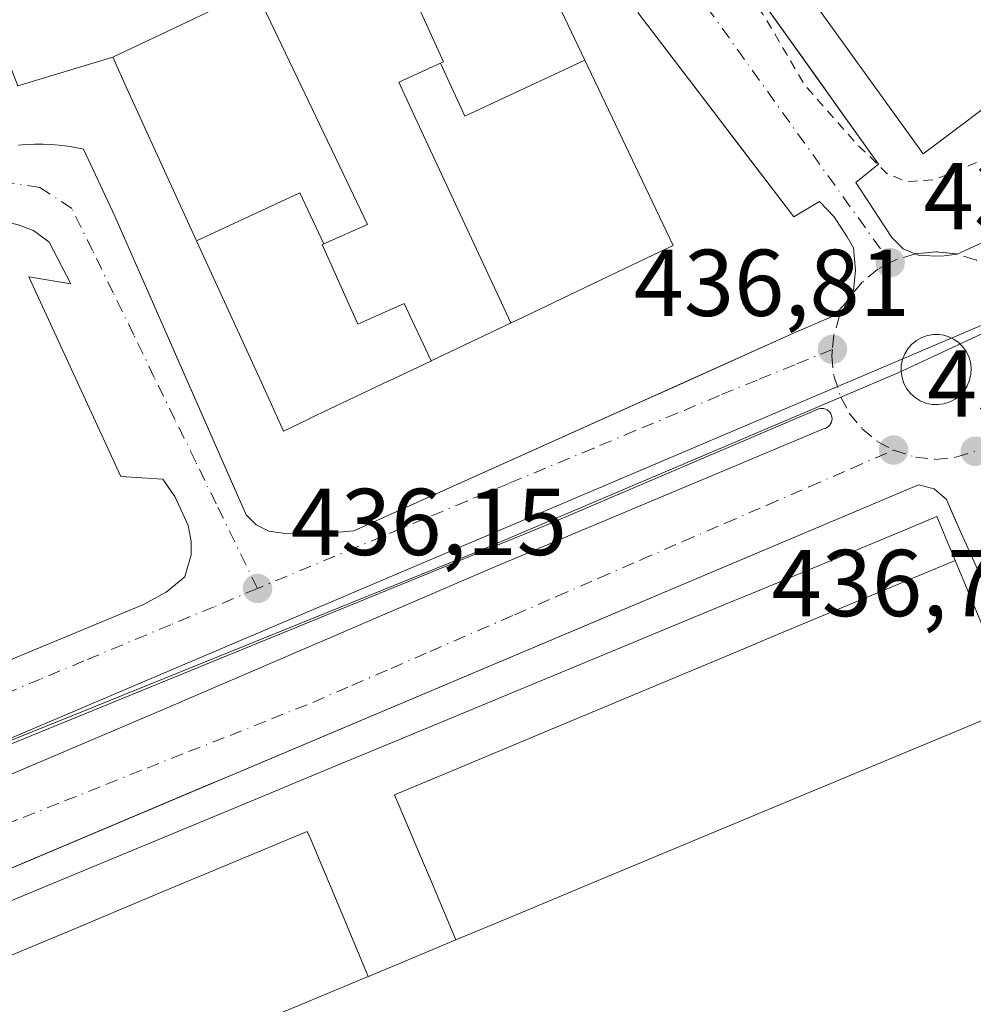
# Model space of a CAD drawing. Units: metres. Extents: x 607304 to 610764, y 4738520 to 4740888.
# Drawn here: x 608072 to 608173, y 4739804 to 4739908 of the extents above; entities that cross this region are included whole.
import ezdxf

# ---------------------------------------------------------------- set-up
doc = ezdxf.new("R2010")
doc.units = ezdxf.units.M
doc.header["$MEASUREMENT"] = 0
doc.linetypes.add('DGN Style 2', pattern=[1.6480167562047852, 0.988810053722871, -0.6592067024819142])
doc.linetypes.add('DGN Style 4', pattern=[2.6384748266838614, 1.318413404963828, -0.6592067024819142, 0.001648016756204785, -0.6592067024819142])
for name, color, linetype, lineweight in [('Curva de nivel auxiliar', 30, 'DGN Style 2', 0), ('Edificación Cxs', 1, 'Continuous', 13), ('Elemento construido', 1, 'Continuous', 0), ('Explanada Cxs', 7, 'Continuous', 0), ('Matorral CxS', 135, 'Continuous', 0), ('Municipio', 91, 'Continuous', 13), ('Municipio CxS', 4, 'Continuous', 0), ('Núcleo urbano CxS', 7, 'Continuous', 0), ('Punto de cota en terreno', 7, 'Continuous', 0), ('Rótulo de punto de cota en terreno', 7, 'Continuous', 0), ('Vía urbana Cxs', 4, 'Continuous', 0), ('Vía urbana eje', 4, 'DGN Style 4', 0)]:
    doc.layers.add(name, color=color, linetype=linetype, lineweight=lineweight)
doc.styles.add('Style-Arial', font='txt')

# ---------------------------------------------------------------- blocks, each defined once
blk = doc.blocks.new('5PATER')
at = {"layer": 'Matorral CxS', "linetype": 'Continuous', "lineweight": 0}
h = blk.add_hatch(color=51, dxfattribs=at)
edge = h.paths.add_edge_path()
edge.add_ellipse((0, 0), major_axis=(-0.1095731443231308, -0.1110710700762829), ratio=0.9994222409660322, start_angle=0, end_angle=360)
blk = doc.blocks.new('*U59')
at = {"layer": 'Vía urbana Cxs', "color": 4, "linetype": 'Continuous', "lineweight": 0}
for points in [[(608138.7702000003, 4739926.290100001, 440.6698000000034), (608157.1946999999, 4739900.4451, 441.7578999999969), (608158.3494999995, 4739898.825300001, 442.1386999999959), (608162.7801000001, 4739892.610099999, 442.6465999999928), (608160.3901000004, 4739890.670100001, 440.289300000004), (608164.1700999998, 4739884.880100001, 439.6772999999957), (608165.3901000004, 4739883.6501, 438.7155000000057), (608166.6341000004, 4739883.1392, 438.2991000000038), (608166.6700999998, 4739883.1501, 438.3095999999932), (608168.8000999996, 4739883.350099999, 438.3945999999996), (608170.9401000004, 4739883.1501, 438.0543000000035), (608171.0965999998, 4739883.102299999, 438.0065999999933), (608229.6278999997, 4739909.994200001, 440.0106999999989)], [(608071.9600999998, 4739894.620100001, 439.2207000000053), (608072.8201000001, 4739894.700099999, 438.8188999999985), (608073.6801000005, 4739894.7301, 438.8809000000037), (608074.5500999996, 4739894.7301, 438.920299999998), (608075.4101, 4739894.690099999, 438.9406000000017), (608076.2702000003, 4739894.620100001, 438.9576999999991), (608077.1300999997, 4739894.5101, 438.978099999993), (608077.9801000003, 4739894.360099999, 439.0920000000042), (608078.8300999999, 4739894.1801, 439.2617000000028), (608082.1201, 4739887.110099999, 437.5286999999954), (608094.4334000006, 4739859.1502, 439.9238999999943), (608096.0100999996, 4739855.5701, 439.7044000000024), (608097.0502000004, 4739854.5101, 439.2301000000007), (608098.4101, 4739853.850099999, 438.9272999999957), (608100.1700999998, 4739853.590100001, 439.0237000000052), (608101.5701000001, 4739853.5101, 439.2266999999993), (608103.5301000001, 4739853.5101, 439.3359999999957), (608107.3701, 4739853.860099999, 439.599000000002), (608138.9556999998, 4739868.0712, 437.850099999996), (608141.0856, 4739869.0295, 437.9612999999954), (608153.8000999996, 4739874.7501, 437.4535999999935), (608158.0500999996, 4739876.590100001, 437.5700999999972), (608159.3501000004, 4739878.0001, 437.5429000000004), (608160.1201, 4739879.300100001, 437.5443999999989), (608160.3502000002, 4739881.390100001, 437.6088000000018), (608160.1201, 4739883.790100001, 438.1723999999958), (608159.4801000003, 4739884.9301, 438.3942999999999), (608158.6700999998, 4739886.1601, 438.328999999998), (608158.0800999999, 4739887.0601, 438.1008000000002), (608156.5301000001, 4739888.6801, 437.8426999999938), (608153.8201000001, 4739887.0601, 438.0510000000068), (608147.5486000003, 4739895.2774, 441.2535999999964), (608145.6716, 4739897.7367, 442.0521000000008), (608143.6130999997, 4739900.433900001, 442.0666999999958), (608137.3501000004, 4739908.640100001, 440.2939999999944)], [(608051.5219999999, 4739832.1119, 436.7789000000049), (608085.1700999998, 4739846.0801, 437.4477999999945), (608087.5701000001, 4739847.380100001, 436.663400000005), (608089.5100999996, 4739849.0101, 436.7329000000027), (608090.2100999998, 4739851.340100001, 436.8616000000038), (608090.2100999998, 4739852.7501, 436.9774999999936), (608089.8701, 4739854.4301, 437.1671999999963), (608089.3502000002, 4739855.610099999, 437.1817000000011), (608088.4801000003, 4739857.5101, 436.9423999999999), (608088.1323999995, 4739858.006100001, 436.8077000000048), (608087.1901000004, 4739859.350099999, 436.7302999999956), (608082.7500999998, 4739859.610099999, 438.7434999999969), (608073.0502000004, 4739880.720100001, 439.1919000000053), (608077.4802000001, 4739879.9801, 437.5500000000029), (608075.2100999998, 4739884.380100001, 437.1309000000037), (608073.5301000001, 4739885.610099999, 437.1098999999958), (608071.9200999998, 4739886.210100001, 437.0767000000051)], [(608062.5038999999, 4739824.4693, 436.1273999999976), (608087.6748000003, 4739835.174000001, 436.4845999999961), (608122.2631999999, 4739850.057399999, 436.850099999996), (608156.9759000001, 4739864.648600001, 437.251099999994), (608157.1563999997, 4739864.6984, 437.252999999997), (608157.3256999999, 4739864.778200001, 437.2553000000044), (608157.4790000003, 4739864.8858, 437.2580000000017), (608157.6116000004, 4739865.017899999, 437.260500000004), (608157.7198000001, 4739865.170700001, 437.2632000000012), (608157.8004999999, 4739865.3397, 437.2660999999935), (608157.8509000001, 4739865.519900001, 437.2691999999952), (608157.8700000001, 4739865.7062, 437.2722000000067), (608157.8569999998, 4739865.892999999, 437.2752999999939), (608157.8123000005, 4739866.0748, 437.2780999999959), (608157.7374, 4739866.246300001, 437.2805999999982), (608157.6341000004, 4739866.4025, 437.2828000000009), (608157.5059000002, 4739866.538899999, 437.2845999999991), (608157.3561000006, 4739866.6513, 437.2848999999987), (608157.1895000003, 4739866.736600001, 437.2844999999944), (608157.0107000005, 4739866.792199999, 437.2835000000051), (608156.8250000002, 4739866.816500001, 437.2819000000018), (608156.6380000003, 4739866.808800001, 437.2798000000039), (608156.4550000001, 4739866.769300001, 437.2773000000016), (608156.2813999997, 4739866.699100001, 437.2744999999995), (608127.6070999998, 4739854.429, 436.9771999999939), (608007.9094000002, 4739805.487600001, 435.6828999999998)], [(608072.0100999996, 4739726.340100001, 438.6921000000002), (608072.9600999998, 4739726.1801, 438.7847000000039), (608074.1700999998, 4739726.420100001, 438.7593000000052), (608076.0102000004, 4739726.7601, 438.6557999999932), (608104.7370999996, 4739738.918099999, 441.4015999999974), (608108.3448000001, 4739740.445, 441.3350000000065), (608189.9308000002, 4739774.974199999, 442.3649000000005), (608191.3740999997, 4739775.585000001, 442.1159000000043), (608200.5301000001, 4739779.460100001, 439.6818000000058), (608201.6401000004, 4739780.4001, 439.0170999999973), (608202.1401000004, 4739781.540100001, 438.7566999999981), (608202.2801000001, 4739782.5801, 438.8337999999931), (608202.1201, 4739783.770099999, 438.9251999999979), (608198.0526999999, 4739793.369700001, 441.4618999999948), (608187.2101999996, 4739818.960100001, 436.9317000000011), (608171.3501000004, 4739853.940099999, 441.1763000000064), (608170.7978999997, 4739855.209100001, 440.8271999999997), (608169.9401000004, 4739857.1801, 439.0534000000043), (608168.6401000004, 4739858.300100001, 438.8846999999951), (608167.0000999998, 4739858.720100001, 439.0586000000039), (608095.039, 4739828.3234, 442.4900999999954), (608091.5722000003, 4739826.858899999, 442.5880999999936), (608039.3501000004, 4739804.800100001, 437.4921999999933)]]:
    blk.add_polyline3d(points, dxfattribs=at)
blk.add_polyline3d([(608168.4049000005, 4739867.2391, 437.3801999999997), (608169.0460000001, 4739867.215100001, 437.3720999999932), (608169.6815999999, 4739867.301999999, 437.3675999999978), (608170.2927999999, 4739867.497199999, 437.366399999999), (608170.8611000003, 4739867.7948, 437.3659999999945), (608171.3696, 4739868.185900001, 437.3687999999966), (608171.8032000001, 4739868.6589, 437.3748999999953), (608172.1485000001, 4739869.1995, 437.3840000000055), (608172.3956000004, 4739869.7916, 437.3959000000032), (608172.5368999997, 4739870.417400001, 437.4095999999991), (608172.5680999998, 4739871.0582, 437.4247000000032), (608172.4884000003, 4739871.694800001, 437.4407000000065), (608172.3002000004, 4739872.3081, 437.4562000000006), (608172.0088999998, 4739872.879799999, 437.4608000000007), (608171.6234999998, 4739873.392700001, 437.459799999997), (608171.1553999997, 4739873.8314, 437.4584000000032), (608170.7018999998, 4739874.136800001, 437.4569000000047), (608170.2084999997, 4739874.372199999, 437.4551000000066), (608169.6856000006, 4739874.532400001, 437.4535000000033), (608169.1449999996, 4739874.614, 437.4521999999997), (608168.5981999999, 4739874.6151, 437.4516000000004), (608167.9647000004, 4739874.514000001, 437.4521999999997), (608167.3580999998, 4739874.3051, 437.4519), (608166.7966, 4739873.9948, 437.4441999999981), (608166.2970000004, 4739873.592300001, 437.4376000000047), (608165.8743000003, 4739873.1097, 437.4324000000051), (608165.5412, 4739872.5614, 437.4285999999993), (608165.3074000003, 4739871.9639, 437.4168000000063), (608165.1803000001, 4739871.335100001, 437.4064999999973), (608165.1634999998, 4739870.693700001, 437.3987999999954), (608165.2575000003, 4739870.0591, 437.3935999999958), (608165.4594999999, 4739869.450200001, 437.3905999999988), (608165.7635000005, 4739868.885199999, 437.389599999995), (608166.1604000004, 4739868.381100001, 437.3902999999991), (608166.6381999999, 4739867.953000001, 437.3926999999967), (608167.1826999999, 4739867.613700001, 437.3966999999975), (608167.7774999999, 4739867.373299999, 437.392200000002)], close=True, dxfattribs=at)

msp = doc.modelspace()

# ---------------------------------------------------------------- linework, layer by layer
at = {"layer": 'Curva de nivel auxiliar', "color": 30, "linetype": 'DGN Style 2', "lineweight": 0, "elevation": 437.5, "flags": 128}
msp.add_lwpolyline([(608257.7402999997, 4739897.2226), (608257.3300000001, 4739899.5701), (608257.6100000005, 4739901.020099999), (608258.1799999997, 4739901.6601), (608261.6699999999, 4739902.590100001), (608263.1799999997, 4739903.4301), (608264.4199999999, 4739904.630100001), (608264.9199999999, 4739905.630100001), (608264.9299999997, 4739906.8201), (608264.5, 4739907.4301), (608263.6100000005, 4739907.780099999), (608259.7699999996, 4739907.4101), (608239.3899999997, 4739902.9301), (608236.1500000004, 4739901.7601), (608227.8799999999, 4739897.9901), (608222.1699999999, 4739895.950099999), (608220.6399999997, 4739895.870100001), (608220.3700000001, 4739896.300100001), (608220.9400000004, 4739897.2601), (608225.6900000004, 4739900.970100001), (608230.6399999997, 4739906.2601), (608231.3099999996, 4739907.7301), (608231.4199999999, 4739909.110099999), (608231.04, 4739909.780099999), (608230.2699999996, 4739910.020099999), (608215.9500000002, 4739906.340100001), (608209.3399999999, 4739905.470100001), (608202.7100000001, 4739904.040100001), (608190.0099999999, 4739898.270099999), (608176.8200000003, 4739894.3101), (608168.75, 4739890.9901), (608165.8099999996, 4739890.7501), (608163.6600000003, 4739891.640100001), (608160.3300000001, 4739894.890100001), (608154.9600000001, 4739901.0001), (608150.6100000005, 4739908.420100001), (608143.0899999999, 4739917.7301), (608136, 4739928.2601), (608131.2800000003, 4739934.190099999), (608126.9299999997, 4739940.4801), (608122.1900000004, 4739946.2501), (608113.9199999999, 4739958.0001), (608112.3700000001, 4739958.530099999), (608103.8700000001, 4739959.2301), (608100.6299999999, 4739959.0001), (608092.6299999999, 4739957.620100001), (608091.2699999996, 4739957.780099999), (608090.8499999996, 4739958.4001), (608094.8600000005, 4739964.270099999), (608097.1600000003, 4739966.8101), (608097.9046999998, 4739967.386600001)], dxfattribs=at)
at = {"layer": 'Edificación Cxs', "color": 1, "linetype": 'Continuous', "lineweight": 13, "flags": 128}
for points, elevation in [([(608187.9600999998, 4739909.090100001), (608167.5000999998, 4739893.710100001), (608121.7901, 4739957.090100001), (608142.5201000003, 4739971.7601), (608162.7901, 4739943.800100001), (608174.9401000004, 4739927.050100001)], 449.6157999999996), ([(608131.7505999999, 4739903.6152), (608119.0850000001, 4739897.677999999), (608116.5349000003, 4739903.2772), (608116.8540000003, 4739903.422), (608113.0470000004, 4739911.801000001), (608112.8559999998, 4739911.714000001), (608108.2359999996, 4739909.615), (608105.6042, 4739915.193), (608105.6217, 4739915.201099999), (608110.1801000005, 4739917.3717), (608110.1930999998, 4739917.377900001), (608118.3709000006, 4739921.2719), (608118.3973000003, 4739921.284499999), (608122.4200999998, 4739923.200099999)], 491.1386000000058), ([(608116.5349000003, 4739903.2772), (608112.125, 4739901.274), (608114.7270000001, 4739895.65), (608123.9453999996, 4739875.843800001), (608123.9205, 4739875.8323), (608115.5253999997, 4739871.8334), (608112.6789999995, 4739877.887), (608108.1220000006, 4739875.842), (608107.806, 4739875.699999999), (608104.0319999997, 4739884.109999999), (608104.2121000001, 4739884.1909), (608108.7999999998, 4739886.249), (608106.2070000004, 4739891.687000001), (608096.9611999998, 4739911.077400001), (608105.6042, 4739915.193), (608108.2359999996, 4739909.615), (608112.8559999998, 4739911.714000001), (608113.0470000004, 4739911.801000001), (608116.8540000003, 4739903.422)], 491.6203999999999), ([(608104.2121000001, 4739884.1909), (608101.6670000004, 4739889.574999999), (608090.7693999996, 4739884.526799999), (608083.4506999999, 4739900.5395), (608081.9101, 4739903.9101), (608096.9611999998, 4739911.077400001), (608106.2070000004, 4739891.687000001), (608108.7999999998, 4739886.249)], 491.3905999999987), ([(608123.9453999996, 4739875.843800001), (608114.7270000001, 4739895.65), (608112.125, 4739901.274), (608116.5349000003, 4739903.2772), (608119.0850000001, 4739897.677999999), (608131.7505999999, 4739903.6152), (608141.0900999998, 4739884.0101), (608136.7994999997, 4739881.966499999), (608124.3557000002, 4739876.0396)], 491.6203999999999), ([(608104.2121000001, 4739884.1909), (608104.0319999997, 4739884.109999999), (608107.806, 4739875.699999999), (608108.1220000006, 4739875.842), (608112.6789999995, 4739877.887), (608115.5253999997, 4739871.8334), (608115.4899000004, 4739871.8169), (608111.0195000004, 4739869.687700001), (608110.9896999998, 4739869.6733), (608102.7049000004, 4739865.727499999), (608102.6952999998, 4739865.722899999), (608102.3628000002, 4739865.5645), (608099.9600999998, 4739864.420100001), (608098.0286999998, 4739868.645500001), (608090.7693999996, 4739884.526799999), (608101.6670000004, 4739889.574999999)], 491.393400000001), ([(608118.1465999996, 4739810.6668), (608115.5750000002, 4739816.783), (608114.3109999998, 4739819.772), (608112.0690000001, 4739825.07), (608111.681, 4739825.987000001), (608117.5850000001, 4739828.459000001), (608127.8200000003, 4739832.743000001), (608148.557, 4739841.424000001), (608152.119, 4739842.914999999), (608170.8663999997, 4739850.7522), (608175.1854999998, 4739840.3729), (608177.2801000001, 4739835.340100001), (608175.8907000005, 4739834.760399999), (608173.8831000002, 4739833.922700001), (608158.5881000003, 4739827.541099999), (608155.0344000002, 4739826.058300001), (608155.0307, 4739826.056700001), (608134.2696000002, 4739817.394300001), (608134.2653000001, 4739817.3925), (608126.9243000001, 4739814.329600001), (608126.8558999998, 4739814.301100001), (608123.9165000003, 4739813.0747), (608118.1550000003, 4739810.670600001), (608118.1513, 4739810.6691)], 460.8240999999982)]:
    msp.add_lwpolyline(points, close=True, dxfattribs=dict(at, elevation=elevation))
for points, elevation in [([(608053.2865000004, 4739807.365900001), (608074.0235000001, 4739815.9749), (608084.3844999997, 4739820.276500001), (608094.6703000005, 4739824.546700001), (608105.0597000001, 4739828.8599), (608115.4484999999, 4739833.172900001), (608125.8387000002, 4739837.486300001), (608146.6201, 4739846.1139), (608150.2408999996, 4739847.6171), (608165.3513000002, 4739853.890100001), (608168.9401000004, 4739855.380100001), (608170.8645000001, 4739850.755700001), (608170.8663999997, 4739850.7522), (608152.119, 4739842.914999999), (608148.557, 4739841.424000001), (608127.8200000003, 4739832.743000001), (608117.5850000001, 4739828.459000001), (608111.681, 4739825.987000001), (608112.0690000001, 4739825.07), (608114.3109999998, 4739819.772), (608115.5750000002, 4739816.783), (608118.1465999996, 4739810.6668), (608113.5181, 4739808.735900001), (608108.9052999998, 4739806.8113), (608108.9024999999, 4739806.8101), (608108.8987999996, 4739806.8082), (608106.3459999999, 4739812.895), (608102.8520000001, 4739821.186000001), (608102.4560000002, 4739822.127), (608096.2769999999, 4739819.539999999), (608086.4060000004, 4739815.408), (608077.5499999998, 4739811.699999999), (608072.9809999998, 4739809.787000001), (608065.6930000001, 4739806.736)], 461.072100000005), ([(608065.6930000001, 4739806.736), (608072.9809999998, 4739809.787000001), (608077.5499999998, 4739811.699999999), (608086.4060000004, 4739815.408), (608096.2769999999, 4739819.539999999), (608102.4560000002, 4739822.127), (608102.8520000001, 4739821.186000001), (608106.3459999999, 4739812.895), (608108.8987999996, 4739806.8082), (608103.1349, 4739804.403700001), (608092.7779000001, 4739800.0823), (608092.7747, 4739800.081), (608082.6176000005, 4739795.843), (608082.4011000004, 4739795.752699999), (608072.0365000004, 4739791.428099999)], 461.0721000000048)]:
    msp.add_lwpolyline(points, dxfattribs=dict(at, elevation=elevation))
at = {"layer": 'Edificación Cxs', "color": 1, "linetype": 'Continuous', "lineweight": 13}
for points in [[(608142.5201000003, 4739971.7601, 445.4505999999965), (608162.7901, 4739943.800100001, 449.2436000000016), (608174.9401000004, 4739927.050100001, 449.1978999999993), (608187.9600999998, 4739909.090100001, 443.6843999999983), (608167.5000999998, 4739893.710100001, 449.6157999999996), (608121.7901, 4739957.090100001, 446.9755000000005), (608142.5201000003, 4739971.7601, 445.4505999999965)], [(608122.4200999998, 4739923.200099999, 440.2060999999958), (608131.7503000004, 4739903.6151, 445.4915000000037), (608141.0900999998, 4739884.0101, 442.6753999999929), (608136.7994999997, 4739881.966499999, 442.053700000004), (608124.3557000002, 4739876.0396, 460.6686999999947), (608123.9452999998, 4739875.8441, 462.0210999999982), (608123.9205, 4739875.8323, 462.0975999999937), (608115.5253, 4739871.833699999, 466.4397000000026), (608115.4899000004, 4739871.8169, 466.4198999999935), (608111.0195000004, 4739869.687700001, 464.7394999999961), (608110.9896999998, 4739869.6733, 464.7630000000063), (608102.7049000004, 4739865.727499999, 465.9210000000021), (608102.6952999998, 4739865.722899999, 465.9085000000051)], [(608102.6952999998, 4739865.722899999, 465.9085000000051), (608102.3628000002, 4739865.5645, 464.8141999999935), (608099.9600999998, 4739864.420100001, 452.2596000000049), (608098.0286999998, 4739868.645500001, 456.0078000000067), (608090.7697000002, 4739884.526900001, 450.647299999997), (608083.4506999999, 4739900.5395, 441.5568999999959), (608081.9101, 4739903.9101, 440.3319000000047), (608096.9612999996, 4739911.077099999, 460.2125999999989)], [(608053.2865000004, 4739807.365900001, 450.4625999999989), (608074.0235000001, 4739815.9749, 450.6291999999958), (608084.3844999997, 4739820.276500001, 450.5531000000047), (608094.6703000005, 4739824.546700001, 451.4400000000023), (608105.0597000001, 4739828.8599, 451.397299999997), (608115.4484999999, 4739833.172900001, 452.7446000000054), (608125.8387000002, 4739837.486300001, 452.5767999999953), (608146.6201, 4739846.1139, 451.0988999999972), (608150.2408999996, 4739847.6171, 452.0304999999935), (608165.3513000002, 4739853.890100001, 449.360799999995), (608168.9401000004, 4739855.380100001, 443.2963000000018), (608170.8645000001, 4739850.755700001, 445.8366999999998), (608170.8661000002, 4739850.7521, 445.8362999999954)], [(608170.8661000002, 4739850.7521, 445.8362999999954), (608175.1854999998, 4739840.3729, 446.3963999999978), (608177.2801000001, 4739835.340100001, 440.883799999996), (608175.8907000005, 4739834.760399999, 443.4440999999933), (608173.8831000002, 4739833.922700001, 446.1417999999976), (608158.5881000003, 4739827.541099999, 449.3221000000049), (608155.0344000002, 4739826.058300001, 449.573000000004), (608155.0307, 4739826.056700001, 449.5720000000001), (608134.2696000002, 4739817.394300001, 451.1875), (608134.2653000001, 4739817.3925, 451.1898999999976), (608126.9243000001, 4739814.329600001, 448.9851999999955), (608126.8558999998, 4739814.301100001, 448.9710999999952), (608123.9165000003, 4739813.0747, 448.9694000000018), (608118.1550000003, 4739810.670600001, 449.5374000000011), (608118.1513, 4739810.6691, 449.5366999999969), (608118.1464999998, 4739810.667099999, 449.5354999999981), (608113.5181, 4739808.735900001, 448.5380000000005), (608108.9052999998, 4739806.8113, 450.1729999999953), (608108.9024999999, 4739806.8101, 450.1735000000045), (608108.8986999998, 4739806.808499999, 450.1744000000036), (608103.1349, 4739804.403700001, 449.1005000000005), (608092.7779000001, 4739800.0823, 449.4131999999955)]]:
    msp.add_polyline3d(points, dxfattribs=at)
at = {"layer": 'Elemento construido', "color": 1, "linetype": 'Continuous', "lineweight": 0}
for points in [[(608251.2100999998, 4739919.9101, 438.9130000000005), (608171.0701000001, 4739883.090100001, 437.9995999999956), (608169.4200999998, 4739882.880100001, 437.9502000000066), (608167.0701000001, 4739882.960100001, 438.1429000000062), (608165.3901000004, 4739883.6501, 438.7155000000057), (608164.1700999998, 4739884.880100001, 439.6772999999957), (608160.3901000004, 4739890.670100001, 440.289300000004), (608162.7801000001, 4739892.610099999, 442.6465999999928), (608138.7701000003, 4739926.290100001, 440.6695999999939), (608119.9401000004, 4739952.670100001, 441.2627999999968), (608118.0601000005, 4739951.030099999, 438.5610000000015), (608117.5301000001, 4739951.800100001, 438.1407999999938), (608117.1001000004, 4739952.6501, 438.1371000000072), (608116.8000999996, 4739953.540100001, 438.1530999999959), (608116.6201, 4739954.460100001, 438.1781999999948), (608116.5601000005, 4739955.4001, 438.2130000000034), (608116.6300999997, 4739956.340100001, 438.2589000000008), (608116.8300999999, 4739957.2601, 438.3166999999958), (608117.1501000002, 4739958.1501, 438.3573000000034), (608117.5800999999, 4739958.9901, 438.5135000000009), (608118.1201, 4739959.7601, 439.2360000000045), (608118.7701000003, 4739960.450099999, 439.8598000000056)], [(608101.5701000001, 4739853.5101, 439.2266999999993), (608103.5301000001, 4739853.5101, 439.3359999999957), (608107.3701, 4739853.860099999, 439.599000000002), (608153.8000999996, 4739874.7501, 437.4535999999935), (608158.0500999996, 4739876.590100001, 437.5700999999972), (608159.3501000004, 4739878.0001, 437.5429000000004), (608160.1201, 4739879.300100001, 437.5443999999989), (608160.3501000004, 4739881.390100001, 437.6088000000018), (608160.1201, 4739883.790100001, 438.1723999999958), (608159.4801000003, 4739884.9301, 438.3942999999999), (608158.6700999998, 4739886.1601, 438.328999999998), (608158.0800999999, 4739887.0601, 438.1008000000002), (608156.5301000001, 4739888.6801, 437.8426999999938), (608153.8201000001, 4739887.0601, 438.0510000000068), (608137.3501000004, 4739908.640100001, 440.2939999999944)], [(608071.9600999998, 4739894.620100001, 439.2207000000053), (608072.8201000001, 4739894.700099999, 438.8188999999985), (608073.6801000005, 4739894.7301, 438.8809000000037), (608074.5500999996, 4739894.7301, 438.920299999998), (608075.4101, 4739894.690099999, 438.9406000000017), (608076.2701000003, 4739894.620100001, 438.9576999999991), (608077.1300999997, 4739894.5101, 438.978099999993), (608077.9801000003, 4739894.360099999, 439.0920000000042), (608078.8300999999, 4739894.1801, 439.2617000000028), (608082.1201, 4739887.110099999, 437.5286999999954), (608096.0100999996, 4739855.5701, 439.7044000000024), (608097.0500999996, 4739854.5101, 439.2301000000007), (608098.4101, 4739853.850099999, 438.9272999999957), (608100.1700999998, 4739853.590100001, 439.0237000000052), (608101.5701000001, 4739853.5101, 439.2266999999993)], [(608034.9200999998, 4739825.220100001, 436.2817000000068), (608085.1700999998, 4739846.0801, 437.4477999999945), (608087.5701000001, 4739847.380100001, 436.663400000005), (608089.5100999996, 4739849.0101, 436.7329000000027), (608090.2100999998, 4739851.340100001, 436.8616000000038), (608090.2100999998, 4739852.7501, 436.9774999999936), (608089.8701, 4739854.4301, 437.1671999999963), (608089.3501000004, 4739855.610099999, 437.1817000000011), (608088.4801000003, 4739857.5101, 436.9423999999999), (608087.1901000004, 4739859.350099999, 436.7302999999956), (608082.7500999998, 4739859.610099999, 438.7434999999969), (608073.0500999996, 4739880.720100001, 439.1919000000053), (608077.4801000003, 4739879.9801, 437.5500000000029), (608075.2100999998, 4739884.380100001, 437.1309000000037), (608073.5301000001, 4739885.610099999, 437.1098999999958), (608071.9200999998, 4739886.210100001, 437.0767000000051)], [(608072.9600999998, 4739726.1801, 438.7847000000039), (608074.1700999998, 4739726.420100001, 438.7593000000052), (608076.0100999996, 4739726.7601, 438.6557999999932), (608200.5301000001, 4739779.460100001, 439.6818000000058), (608201.6401000004, 4739780.4001, 439.0170999999973), (608202.1401000004, 4739781.540100001, 438.7566999999981), (608202.2801000001, 4739782.5801, 438.8337999999931), (608202.1201, 4739783.770099999, 438.9251999999979), (608187.2100999998, 4739818.960100001, 436.9317000000011), (608171.3501000004, 4739853.940099999, 441.1763000000064), (608169.9401000004, 4739857.1801, 439.0534000000043), (608168.6401000004, 4739858.300100001, 438.8846999999951), (608167.0000999998, 4739858.720100001, 439.0586000000039), (608039.3501000004, 4739804.800100001, 437.4921999999933), (608038.9401000004, 4739804.130100001, 437.3395000000019), (608038.8901000004, 4739802.8301, 437.7709999999934), (608070.2801000001, 4739728.0101, 439.0642999999982), (608070.9200999998, 4739727.040100001, 438.4216000000015), (608072.0100999996, 4739726.340100001, 438.6921000000002), (608072.9600999998, 4739726.1801, 438.7847000000039)]]:
    msp.add_polyline3d(points, dxfattribs=at)
at = {"layer": 'Explanada Cxs', "color": 7, "linetype": 'Continuous', "lineweight": 0, "extrusion": (0.4299249322647454, -0.9028646369282227, 1.273968577710617e-06), "elevation": -4018062.048261571, "flags": 128}
msp.add_lwpolyline([(2586863.388776684, 445.3249847931764), (2586858.933168624, 461.5710847931347), (2586858.903915943, 461.7292847931067), (2586849.846341829, 471.7455847931955), (2586849.831939054, 471.700484793196), (2586844.783125835, 469.9541847932136), (2586844.763804621, 469.9988847930804), (2586835.190946512, 465.331484793093), (2586818.5204783, 445.4507847931853)], dxfattribs=at)
at = {"layer": 'Explanada Cxs', "color": 7, "linetype": 'Continuous', "lineweight": 0, "extrusion": (0.5755662025127632, 0.1728996277075223, 0.7992679558593834), "elevation": 1169870.960416296, "flags": 128}
msp.add_lwpolyline([(4364561.157921485, -1555140.094976028), (4364561.157921485, -1555127.00507653)], dxfattribs=at)
at = {"layer": 'Explanada Cxs', "color": 7, "linetype": 'Continuous', "lineweight": 0}
msp.add_polyline3d([(608122.4200999998, 4739923.200099999, 440.2060999999958), (608118.3973000003, 4739921.284499999, 456.4521999999997), (608118.3709000006, 4739921.2719, 456.610400000005), (608110.1930999998, 4739917.377900001, 466.6266999999935), (608110.1801000005, 4739917.3717, 466.581600000005), (608105.6217, 4739915.201099999, 464.8353000000062), (608105.6042999999, 4739915.192700001, 464.8800000000047), (608096.9612999996, 4739911.077099999, 460.2125999999989), (608081.9101, 4739903.9101, 440.3319000000047), (608071.8901000004, 4739900.9001, 448.1986000000034), (608068.4105000002, 4739909.811100001, 459.3917999999976), (608066.7232999997, 4739914.131899999, 458.0501999999979), (608063.8501000004, 4739921.4901, 454.8447000000015), (608095.4101, 4739935.610099999, 437.6581000000006), (608107.6501000002, 4739943.610099999, 437.8822999999975)], close=True, dxfattribs=at)
at = {"layer": 'Municipio', "color": 91, "linetype": 'Continuous', "lineweight": 13, "flags": 128}
msp.add_lwpolyline([(608366.6289999996, 4739963.629000002), (608346.0870000008, 4739952.904000001), (608288.3970000009, 4739925.757999999), (608241.9050000014, 4739905.404000001), (608202.2980000004, 4739888.037000002), (608164.8490000009, 4739870.558000002), (608120.3030000011, 4739851.640000001), (608078.662000001, 4739834.768), (608036.1330000008, 4739817.639000001)], dxfattribs=at)
msp.add_lwpolyline([(608366.6289999996, 4739963.629000002), (608346.0870000008, 4739952.904000001), (608288.3970000009, 4739925.757999999), (608241.9050000014, 4739905.404000001), (608202.2980000004, 4739888.037000002), (608164.8490000009, 4739870.558000002), (608120.3030000011, 4739851.640000001), (608078.662000001, 4739834.768), (608036.1330000008, 4739817.639000001)], dxfattribs=at)
at = {"layer": 'Municipio CxS', "color": 4, "linetype": 'Continuous', "lineweight": 0, "flags": 128}
for points in [[(608036.1330000003, 4739817.639), (608078.6620000004, 4739834.767999999), (608120.3030000007, 4739851.640000001), (608164.8490000004, 4739870.558000001), (608202.2979999998, 4739888.037000001), (608241.9050000008, 4739905.404), (608288.3970000002, 4739925.757999999), (608346.0870000002, 4739952.904), (608366.628999999, 4739963.629000001)], [(608366.628999999, 4739963.629000001), (608346.0870000002, 4739952.904), (608288.3970000002, 4739925.757999999), (608241.9050000008, 4739905.404), (608202.2979999998, 4739888.037000001), (608164.8490000004, 4739870.558000001), (608120.3030000007, 4739851.640000001), (608078.6620000004, 4739834.767999999), (608036.1330000003, 4739817.639)]]:
    msp.add_lwpolyline(points, dxfattribs=at)
at = {"layer": 'Núcleo urbano CxS', "color": 7, "linetype": 'Continuous', "lineweight": 0}
for points in [[(607996.3278999999, 4739908.7391, 436.8077000000048), (608084.6129000002, 4739940.929500001, 437.391499999998), (608108.9883000003, 4739958.350099999, 437.9903999999952), (608143.6732999999, 4739983.1393, 438.5602000000072), (608181.8437000001, 4740010.4231, 438.8969999999972), (608234.6821, 4740048.585899999, 438.667300000001), (608264.2675000001, 4740069.959100001, 437.786500000002), (608264.3041000003, 4740069.987500001, 437.7853999999934), (608285.6974999999, 4740085.437700001, 436.866399999999), (608301.4345000006, 4740096.804300001, 435.8331999999937), (608340.8135000002, 4740125.247099999, 432.2387000000017), (608352.6715000002, 4740111.0261, 432.7323000000034), (608359.2165000001, 4740103.174100001, 433.4621000000043), (608313.0915000001, 4740070.9133, 435.4949000000051), (608376.5345000001, 4739981.1865, 435.9431999999942), (608382.5680999998, 4739973.347100001, 435.9937000000064), (608382.4040999999, 4739973.257099999, 435.9965999999986), (608355.3501000004, 4739958.289899999, 436.593200000003), (608327.9521000005, 4739945.371300001, 437.1156000000047), (608274.6633000001, 4739920.2459, 438.2402000000002), (608221.4358999999, 4739895.9111, 437.8350999999967), (608082.0078999996, 4739836.600299999, 436.4400000000023), (608036.8865, 4739817.410700001, 435.850099999996)], [(608036.8865, 4739817.410700001, 435.850099999996), (608082.0078999996, 4739836.600299999, 436.4400000000023), (608221.4358999999, 4739895.9111, 437.8350999999967), (608274.6633000001, 4739920.2459, 438.2402000000002), (608327.9521000005, 4739945.371300001, 437.1156000000047), (608355.3501000004, 4739958.289899999, 436.593200000003), (608382.4040999999, 4739973.257099999, 435.9965999999986), (608382.5680999998, 4739973.347100001, 435.9937000000064), (608387.7906999999, 4739976.2345, 435.8748999999953), (608387.9461000003, 4739976.320499999, 435.8714999999939), (608403.2937000003, 4739984.885700001, 435.5578999999998), (608448.4644999999, 4740015.3685, 434.8819999999978), (608470.6321, 4740030.3311, 434.6432999999961), (608472.3525, 4740031.4901, 434.6641999999993), (608476.2395000001, 4740028.418099999, 434.6857000000019), (608550.1435000002, 4739985.119899999, 435.0225000000065)], [(608382.5680999998, 4739973.347100001, 435.9937000000064), (608382.4040999999, 4739973.257099999, 435.9965999999986), (608355.3501000004, 4739958.289899999, 436.593200000003), (608327.9521000005, 4739945.371300001, 437.1156000000047), (608274.6633000001, 4739920.2459, 438.2402000000002), (608221.4358999999, 4739895.9111, 437.8350999999967), (608082.0078999996, 4739836.600299999, 436.4400000000023), (608036.8865, 4739817.410700001, 435.850099999996), (608030.0135000005, 4739814.4857, 435.7912999999971)]]:
    msp.add_polyline3d(points, dxfattribs=at)
at = {"layer": 'Vía urbana Cxs', "color": 4, "linetype": 'Continuous', "lineweight": 0}
for points in [[(608171.0965999998, 4739883.102299999, 438.0065999999933), (608229.6278999997, 4739909.994200001, 440.0106999999989), (608233.2626999998, 4739911.664200001, 439.3032999999996), (608251.2100999998, 4739919.9101, 438.9130000000005), (608259.3901000004, 4739924.0001, 438.5801000000066), (608261.6901000004, 4739925.670100001, 438.4646999999969), (608262.7600999996, 4739927.590100001, 438.3350999999967), (608262.9401000004, 4739929.6501, 438.3625999999931), (608262.6601, 4739931.6801, 438.3968000000023), (608261.0500999996, 4739935.0101, 439.1630000000005), (608260.9444000004, 4739935.148499999, 439.190499999997), (608257.5500999996, 4739939.590100001, 439.272299999997), (608252.2772000004, 4739946.895199999, 438.8154000000068), (608250.2824999997, 4739949.6588, 439.6330000000017), (608244.8101000005, 4739957.2401, 439.5212999999931), (608232.1901000004, 4739974.710100001, 439.0671000000002), (608222.0301000001, 4739989.590100001, 439.3046000000032), (608221.3201000001, 4739992.420100001, 441.1410999999935), (608221.3701, 4739994.4001, 447.7667999999976), (608222.0100999996, 4739996.0801, 452.0776999999944), (608224.2600999996, 4739998.520099999, 454.1368999999977)], [(608151.4654000001, 4739983.942399999, 438.7618999999977), (608118.7701000003, 4739960.450099999, 439.8598000000056), (608118.1201, 4739959.7601, 439.2360000000045), (608117.5800999999, 4739958.9901, 438.5135000000009), (608117.1501000002, 4739958.1501, 438.3573000000034), (608116.8301999997, 4739957.2601, 438.3166999999958), (608116.6300999997, 4739956.340100001, 438.2589000000008), (608116.5601000005, 4739955.4001, 438.2130000000034), (608116.6201, 4739954.460100001, 438.1781999999948), (608116.8000999996, 4739953.540100001, 438.1530999999959), (608117.1001000004, 4739952.6501, 438.1371000000072), (608117.5301000001, 4739951.800100001, 438.1407999999938), (608118.0601000005, 4739951.030099999, 438.5610000000015), (608119.9401000004, 4739952.670100001, 441.2627999999968), (608138.7702000003, 4739926.290100001, 440.6698000000034), (608157.1946999999, 4739900.4451, 441.7578999999969), (608158.3494999995, 4739898.825300001, 442.1386999999959), (608162.7801000001, 4739892.610099999, 442.6465999999928), (608160.3901000004, 4739890.670100001, 440.289300000004), (608164.1700999998, 4739884.880100001, 439.6772999999957), (608165.3901000004, 4739883.6501, 438.7155000000057), (608166.6341000004, 4739883.1392, 438.2991000000038)], [(608160.3502000002, 4739881.390100001, 437.6088000000018), (608160.1201, 4739883.790100001, 438.1723999999958), (608159.4801000003, 4739884.9301, 438.3942999999999), (608158.6700999998, 4739886.1601, 438.328999999998), (608158.0800999999, 4739887.0601, 438.1008000000002), (608156.5301000001, 4739888.6801, 437.8426999999938), (608153.8201000001, 4739887.0601, 438.0510000000068), (608147.5486000003, 4739895.2774, 441.2535999999964), (608145.6716, 4739897.7367, 442.0521000000008), (608143.6130999997, 4739900.433900001, 442.0666999999958), (608137.3501000004, 4739908.640100001, 440.2939999999944)], [(608071.9600999998, 4739894.620100001, 439.2207000000053), (608072.8201000001, 4739894.700099999, 438.8188999999985), (608073.6801000005, 4739894.7301, 438.8809000000037), (608074.5500999996, 4739894.7301, 438.920299999998), (608075.4101, 4739894.690099999, 438.9406000000017), (608076.2702000003, 4739894.620100001, 438.9576999999991), (608077.1300999997, 4739894.5101, 438.978099999993), (608077.9801000003, 4739894.360099999, 439.0920000000042), (608078.8300999999, 4739894.1801, 439.2617000000028), (608082.1201, 4739887.110099999, 437.5286999999954), (608094.4334000006, 4739859.1502, 439.9238999999943), (608096.0100999996, 4739855.5701, 439.7044000000024), (608097.0502000004, 4739854.5101, 439.2301000000007), (608098.4101, 4739853.850099999, 438.9272999999957), (608100.1700999998, 4739853.590100001, 439.0237000000052), (608101.5701000001, 4739853.5101, 439.2266999999993)], [(608034.9200999998, 4739825.220100001, 436.2817000000068), (608048.1690999996, 4739830.720100001, 436.7881000000052), (608051.5219999999, 4739832.1119, 436.7789000000049), (608085.1700999998, 4739846.0801, 437.4477999999945), (608087.5701000001, 4739847.380100001, 436.663400000005), (608089.5100999996, 4739849.0101, 436.7329000000027), (608090.2100999998, 4739851.340100001, 436.8616000000038), (608090.2100999998, 4739852.7501, 436.9774999999936), (608089.8701, 4739854.4301, 437.1671999999963), (608089.3502000002, 4739855.610099999, 437.1817000000011), (608088.4801000003, 4739857.5101, 436.9423999999999), (608088.1323999995, 4739858.006100001, 436.8077000000048), (608087.1901000004, 4739859.350099999, 436.7302999999956), (608082.7500999998, 4739859.610099999, 438.7434999999969), (608073.0502000004, 4739880.720100001, 439.1919000000053), (608077.4802000001, 4739879.9801, 437.5500000000029), (608075.2100999998, 4739884.380100001, 437.1309000000037), (608073.5301000001, 4739885.610099999, 437.1098999999958), (608071.9200999998, 4739886.210100001, 437.0767000000051), (608070.8000999996, 4739886.5001, 437.0519000000059), (608068.4401000004, 4739886.5601, 437.0804000000062), (608066.2301000003, 4739886.1601, 437.1569000000018), (608067.4501, 4739882.530099999, 438.2731000000058), (608035.0500999996, 4739870.6601, 438.4119000000064)], [(608166.6341000004, 4739883.1392, 438.2991000000038), (608166.6700999998, 4739883.1501, 438.3095999999932), (608168.8000999996, 4739883.350099999, 438.3945999999996), (608170.9401000004, 4739883.1501, 438.0543000000035), (608171.0965999998, 4739883.102299999, 438.0065999999933)], [(608101.5701000001, 4739853.5101, 439.2266999999993), (608103.5301000001, 4739853.5101, 439.3359999999957), (608107.3701, 4739853.860099999, 439.599000000002), (608138.9556999998, 4739868.0712, 437.850099999996), (608141.0856, 4739869.0295, 437.9612999999954), (608153.8000999996, 4739874.7501, 437.4535999999935), (608158.0500999996, 4739876.590100001, 437.5700999999972), (608159.3501000004, 4739878.0001, 437.5429000000004), (608160.1201, 4739879.300100001, 437.5443999999989), (608160.3502000002, 4739881.390100001, 437.6088000000018)], [(608168.4049000005, 4739867.2391, 437.3801999999997), (608169.0460000001, 4739867.215100001, 437.3720999999932), (608169.6815999999, 4739867.301999999, 437.3675999999978), (608170.2927999999, 4739867.497199999, 437.366399999999), (608170.8611000003, 4739867.7948, 437.3659999999945), (608171.3696, 4739868.185900001, 437.3687999999966), (608171.8032000001, 4739868.6589, 437.3748999999953), (608172.1485000001, 4739869.1995, 437.3840000000055), (608172.3956000004, 4739869.7916, 437.3959000000032), (608172.5368999997, 4739870.417400001, 437.4095999999991), (608172.5680999998, 4739871.0582, 437.4247000000032), (608172.4884000003, 4739871.694800001, 437.4407000000065), (608172.3002000004, 4739872.3081, 437.4562000000006), (608172.0088999998, 4739872.879799999, 437.4608000000007), (608171.6234999998, 4739873.392700001, 437.459799999997), (608171.1553999997, 4739873.8314, 437.4584000000032), (608170.7018999998, 4739874.136800001, 437.4569000000047), (608170.2084999997, 4739874.372199999, 437.4551000000066), (608169.6856000006, 4739874.532400001, 437.4535000000033), (608169.1449999996, 4739874.614, 437.4521999999997), (608168.5981999999, 4739874.6151, 437.4516000000004), (608167.9647000004, 4739874.514000001, 437.4521999999997), (608167.3580999998, 4739874.3051, 437.4519), (608166.7966, 4739873.9948, 437.4441999999981), (608166.2970000004, 4739873.592300001, 437.4376000000047), (608165.8743000003, 4739873.1097, 437.4324000000051), (608165.5412, 4739872.5614, 437.4285999999993), (608165.3074000003, 4739871.9639, 437.4168000000063), (608165.1803000001, 4739871.335100001, 437.4064999999973), (608165.1634999998, 4739870.693700001, 437.3987999999954), (608165.2575000003, 4739870.0591, 437.3935999999958), (608165.4594999999, 4739869.450200001, 437.3905999999988), (608165.7635000005, 4739868.885199999, 437.389599999995), (608166.1604000004, 4739868.381100001, 437.3902999999991), (608166.6381999999, 4739867.953000001, 437.3926999999967), (608167.1826999999, 4739867.613700001, 437.3966999999975), (608167.7774999999, 4739867.373299999, 437.392200000002), (608168.4049000005, 4739867.2391, 437.3801999999997)], [(608062.5038999999, 4739824.4693, 436.1273999999976), (608087.6748000003, 4739835.174000001, 436.4845999999961), (608122.2631999999, 4739850.057399999, 436.850099999996), (608156.9759000001, 4739864.648600001, 437.251099999994), (608157.1563999997, 4739864.6984, 437.252999999997), (608157.3256999999, 4739864.778200001, 437.2553000000044), (608157.4790000003, 4739864.8858, 437.2580000000017), (608157.6116000004, 4739865.017899999, 437.260500000004), (608157.7198000001, 4739865.170700001, 437.2632000000012), (608157.8004999999, 4739865.3397, 437.2660999999935), (608157.8509000001, 4739865.519900001, 437.2691999999952), (608157.8700000001, 4739865.7062, 437.2722000000067), (608157.8569999998, 4739865.892999999, 437.2752999999939), (608157.8123000005, 4739866.0748, 437.2780999999959), (608157.7374, 4739866.246300001, 437.2805999999982), (608157.6341000004, 4739866.4025, 437.2828000000009), (608157.5059000002, 4739866.538899999, 437.2845999999991), (608157.3561000006, 4739866.6513, 437.2848999999987), (608157.1895000003, 4739866.736600001, 437.2844999999944), (608157.0107000005, 4739866.792199999, 437.2835000000051), (608156.8250000002, 4739866.816500001, 437.2819000000018), (608156.6380000003, 4739866.808800001, 437.2798000000039), (608156.4550000001, 4739866.769300001, 437.2773000000016), (608156.2813999997, 4739866.699100001, 437.2744999999995), (608127.6070999998, 4739854.429, 436.9771999999939)], [(608168.6401000004, 4739858.300100001, 438.8846999999951), (608167.0000999998, 4739858.720100001, 439.0586000000039), (608095.039, 4739828.3234, 442.4900999999954), (608091.5722000003, 4739826.858999999, 442.5878999999986), (608039.3501000004, 4739804.800100001, 437.4921999999933), (608038.9401000004, 4739804.130100001, 437.3395000000019), (608038.8901000004, 4739802.8301, 437.7709999999934), (608042.3674, 4739794.5419, 437.8090999999986), (608067.6901000004, 4739734.183599999, 441.4521999999997), (608068.7347999997, 4739731.693299999, 441.293399999995), (608070.2801000001, 4739728.0101, 439.0642999999982), (608070.9200999998, 4739727.040100001, 438.4216000000015), (608072.0100999996, 4739726.340100001, 438.6921000000002), (608072.9600999998, 4739726.1801, 438.7847000000039)], [(608072.9600999998, 4739726.1801, 438.7847000000039), (608074.1700999998, 4739726.420100001, 438.7593000000052), (608076.0102000004, 4739726.7601, 438.6557999999932), (608104.7370999996, 4739738.918099999, 441.4015999999974), (608108.3448000001, 4739740.445, 441.3350000000065), (608189.9308000002, 4739774.974199999, 442.3649000000005), (608191.3740999997, 4739775.585000001, 442.1159000000043), (608200.5301000001, 4739779.460100001, 439.6818000000058), (608201.6401000004, 4739780.4001, 439.0170999999973), (608202.1401000004, 4739781.540100001, 438.7566999999981), (608202.2801000001, 4739782.5801, 438.8337999999931), (608202.1201, 4739783.770099999, 438.9251999999979), (608198.0526999999, 4739793.369700001, 441.4618999999948), (608187.2101999996, 4739818.960100001, 436.9317000000011), (608171.3501000004, 4739853.940099999, 441.1763000000064), (608170.7978999997, 4739855.209100001, 440.8271999999997), (608169.9401000004, 4739857.1801, 439.0534000000043), (608168.6401000004, 4739858.300100001, 438.8846999999951)], [(608127.6070999998, 4739854.429, 436.9771999999939), (608007.9094000002, 4739805.487600001, 435.6828999999998)]]:
    msp.add_polyline3d(points, dxfattribs=at)
at = {"layer": 'Vía urbana eje', "color": 4, "linetype": 'DGN Style 4', "lineweight": 0, "extrusion": (-0.8126427881580119, -0.5827407391101491, 0.004992978683085075), "elevation": -3256340.377779804, "flags": 128}
msp.add_lwpolyline([(-3497566.167404093, 16697.04039949858), (-3497561.252432182, 16696.87903720695), (-3497556.335161222, 16696.9394024785), (-3497551.420189311, 16696.88153889674), (-3497546.502918351, 16696.81380576506), (-3497531.761531048, 16696.83520234019), (-3497526.832605127, 16696.75295054166), (-3497521.929288175, 16696.77440481901), (-3497517.000362256, 16696.89985043152), (-3497512.088918775, 16696.98367483456), (-3497507.159992855, 16696.88772320681), (-3497502.250848424, 16696.99291701642), (-3497497.327749983, 16697.29211988692), (-3497492.426732083, 16697.1184462695), (-3497487.503633643, 16697.44804876108), (-3497477.685344779, 16698.82882179126), (-3497472.745993282, 16696.75929599462)], dxfattribs=at)
at = {"layer": 'Vía urbana eje', "color": 4, "linetype": 'DGN Style 4', "lineweight": 0}
for points in [[(608097.1901000004, 4739847.790100001, 436.5972000000039), (608092.8300999999, 4739856.7301, 438.398000000001), (608090.6700999998, 4739861.1801, 437.4943000000058), (608088.4801000003, 4739865.640100001, 436.9893000000012), (608086.3000999996, 4739870.090100001, 436.8056999999972), (608084.1401000004, 4739874.5601, 436.9305000000023), (608081.9600999998, 4739879.0101, 436.9082999999956), (608079.7801000001, 4739883.4801, 437.0081000000064), (608077.6001000004, 4739887.9301, 437.1288000000059), (608074.2100999998, 4739890.1501, 437.251099999994), (608069.8201000001, 4739890.840100001, 436.9051000000036)], [(608176.6401000004, 4739880.0351, 437.4873999999982), (608174.8901000004, 4739881.5101, 437.4872000000032), (608173.0000999998, 4739882.520099999, 437.5102000000043), (608170.9401000004, 4739883.1501, 438.0543000000035), (608168.8000999996, 4739883.350099999, 438.3945999999996), (608166.6700999998, 4739883.1501, 438.3095999999932), (608164.6001000004, 4739882.520099999, 437.7483000000066), (608164.0100999996, 4739882.210100001, 437.7130999999936)], [(608164.0100999996, 4739882.210100001, 437.7130999999936), (608162.7100999998, 4739881.5101, 437.664499999999), (608161.0500999996, 4739880.1501, 437.5657000000065), (608159.6901000004, 4739878.4901, 437.5369999999967), (608158.6700999998, 4739876.590100001, 437.540599999993), (608158.0500999996, 4739874.540100001, 437.4820999999939), (608157.9101, 4739873.050100001, 437.4201999999932)], [(608157.9101, 4739873.050100001, 437.4201999999932), (608153.9401000004, 4739871.420100001, 437.2853999999934), (608149.9600999998, 4739869.800100001, 437.2890000000043), (608145.9801000003, 4739868.170100001, 437.3726000000024), (608141.5500999996, 4739866.3101, 437.4122000000062), (608137.1001000004, 4739864.460100001, 437.388300000006), (608132.6601, 4739862.590100001, 437.243100000007), (608123.7600999996, 4739858.890100001, 437.7768999999971), (608119.3201000001, 4739857.020099999, 437.2268999999943), (608114.8701, 4739855.170100001, 437.6459999999934), (608110.4200999998, 4739853.3101, 437.8123000000051), (608097.1901000004, 4739847.790100001, 436.5972000000039)], [(608157.9101, 4739873.050100001, 437.4201999999932), (608157.8300999999, 4739872.4001, 437.3947999999946), (608158.0500999996, 4739870.2601, 437.353099999993), (608158.8000999996, 4739867.9901, 437.3132000000041), (608159.6901000004, 4739866.3201, 437.2878000000055), (608161.0500999996, 4739864.6501, 437.260500000004), (608162.7100999998, 4739863.290100001, 437.2363000000041), (608164.3701, 4739862.4101, 437.2526000000071)], [(608068.1001000004, 4739821.890100001, 436.8267999999953), (608072.4600999998, 4739823.610099999, 437.0506000000024), (608076.8201000001, 4739825.340100001, 437.2556999999942), (608081.1901000004, 4739827.0801, 437.0195999999996), (608085.5500999996, 4739828.8201, 437.1879000000045), (608089.9200999998, 4739830.550100001, 437.8442000000068), (608094.3000999996, 4739832.270099999, 437.2633999999962), (608098.6601, 4739834.0101, 437.6437000000006), (608103.0301000001, 4739835.7501, 437.2976999999955), (608107.1601, 4739837.540100001, 437.2351000000053), (608111.3000999996, 4739839.340100001, 437.6106), (608115.4200999998, 4739841.140100001, 437.7149999999965), (608124.3201000001, 4739845.0001, 437.5617999999959), (608128.7801000001, 4739846.9301, 437.6095999999961), (608133.2301000003, 4739848.860099999, 437.969299999997), (608137.6700999998, 4739850.800100001, 438.109500000006), (608142.1201, 4739852.7401, 437.1797999999981), (608146.5701000001, 4739854.670100001, 437.516499999998), (608151.0100999996, 4739856.600099999, 437.4458000000013), (608155.4600999998, 4739858.540100001, 437.1472000000067), (608159.9200999998, 4739860.470100001, 437.4787000000069), (608164.3701, 4739862.4101, 437.2526000000071)], [(608164.3701, 4739862.4101, 437.2526000000071), (608166.6700999998, 4739861.6601, 437.6153999999952), (608168.8000999996, 4739861.4301, 437.6251000000047), (608170.9401000004, 4739861.6601, 437.354800000001), (608173.0000999998, 4739862.270099999, 437.3196000000025)], [(608097.1901000004, 4739847.790100001, 436.5972000000039), (608092.6201, 4739845.860099999, 436.6125999999931), (608088.0301000001, 4739843.960100001, 436.5546000000032), (608078.8701, 4739840.130100001, 436.7884999999952), (608074.2801000001, 4739838.220100001, 436.6398000000045), (608069.7100999998, 4739836.300100001, 436.702099999995), (608065.1201, 4739834.390100001, 436.6497999999993), (608060.5500999996, 4739832.470100001, 436.2186999999976), (608051.3701, 4739828.6501, 436.2403999999952), (608046.8000999996, 4739826.7301, 436.0595999999932), (608042.2100999998, 4739824.8201, 435.9964999999939), (608037.6401000004, 4739822.9001, 436.0247999999993), (608033.0500999996, 4739820.9901, 435.840200000006), (608028.4801000003, 4739819.0801, 435.772299999997)]]:
    msp.add_polyline3d(points, dxfattribs=at)

# ---------------------------------------------------------------- block references
at = {"layer": 'Punto de cota en terreno', "color": 7, "linetype": 'Continuous', "lineweight": 0, "xscale": 10, "yscale": 10, "zscale": 10}
for p in [(608164.0099999999, 4739882.210000001, 436.9799999999959), (608157.9100000003, 4739873.050000001, 436.8099999999977), (608164.3700000001, 4739862.41, 436.8000000000029), (608173, 4739862.279999999, 436.7899999999936), (608097.2000000002, 4739847.789999999, 436.1499999999942)]:
    msp.add_blockref('5PATER', p, dxfattribs=at)
at = {"layer": 'Vía urbana Cxs', "color": 4, "linetype": 'Continuous', "lineweight": 0}
msp.add_blockref('*U59', (0, 0), dxfattribs=at)

# ---------------------------------------------------------------- texts
at = {"layer": 'Rótulo de punto de cota en terreno', "color": 7, "linetype": 'Continuous', "lineweight": 0, "style": 'Style-Arial'}
for s, p in [('436,98', (608167.5378000002, 4739885.7378)), ('436,81', (608136.9271999998, 4739876.5778)), ('436,8', (608167.8978000004, 4739865.937799999)), ('436,15', (608100.7278000005, 4739851.3178)), ('436,79', (608151.4872000003, 4739844.861600001))]:
    msp.add_text(s, height=7.000000000000002, dxfattribs=at).set_placement(p)

doc.saveas('drawing.dxf')
